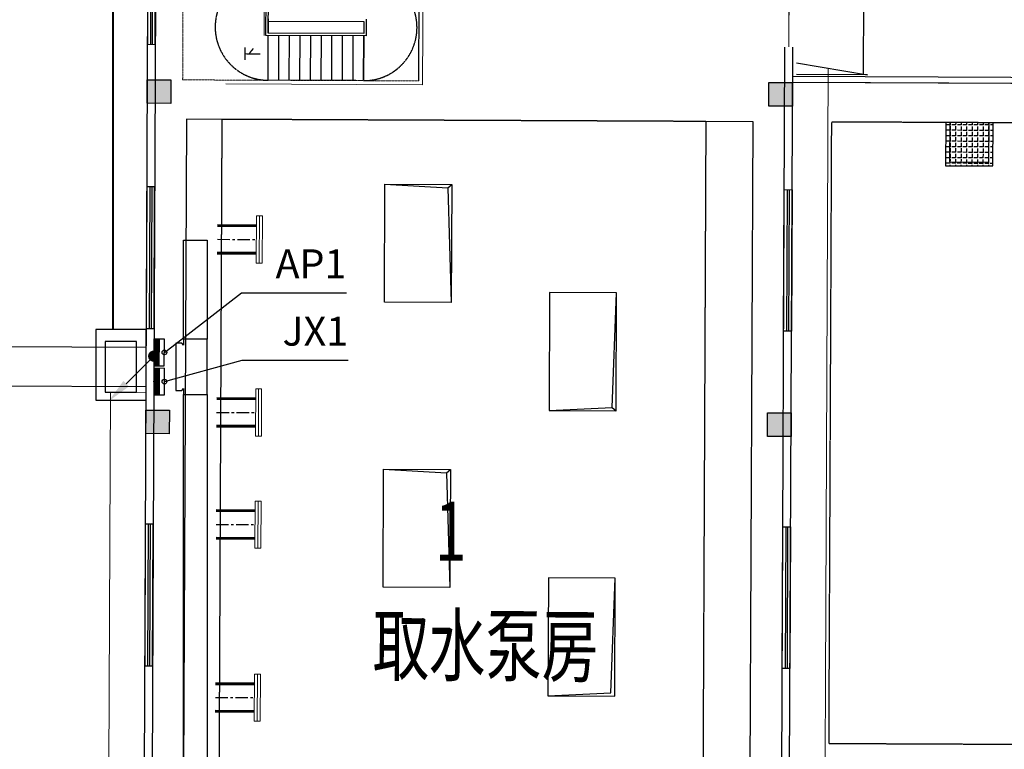
# Model space of a CAD drawing. Units: millimetres. Extents: x 181616 to 1071531, y 1863752 to 2241512.
# Drawn here: x 759918 to 784942, y 2130166 to 2148718 of the extents above; entities that cross this region are included whole.
import ezdxf
from ezdxf.enums import TextEntityAlignment as Align

# ---------------------------------------------------------------- set-up
doc = ezdxf.new("R2010")
doc.units = ezdxf.units.MM
doc.header["$LTSCALE"] = 10
for name, pattern in [('ACAD_ISO02W100', [15, 12, -3]), ('CENTER', [50.8, 31.75, -6.35, 6.35, -6.35]), ('DASH', [0.35, 0.25, -0.1]), ('HIDDEN', [9.525, 6.35, -3.175])]:
    doc.linetypes.add(name, pattern=pattern)
doc.layers.get('0').update_dxf_attribs({"linetype": 'CONTINUOUS'})
for name, color, linetype, lineweight in [('00 道路边线', 2, 'CONTINUOUS', 30), ('A-DIM', 3, 'CONTINUOUS', 15), ('A-HANDRAIL', 167, 'CONTINUOUS', 5), ('A-HATCH', 8, 'CONTINUOUS', 5), ('A-STAIR', 30, 'CONTINUOUS', 25), ('A-TEXT', 7, 'CONTINUOUS', 15), ('A-WALL', 8, 'CONTINUOUS', 40), ('管件阀门', 4, 'CONTINUOUS', 15), ('管线', 1, 'CONTINUOUS', 60)]:
    doc.layers.add(name, color=color, linetype=linetype, lineweight=lineweight)
for name, color, linetype in [('CABLETRAY', 4, 'CONTINUOUS'), ('DIM', 3, 'CONTINUOUS'), ('DIM-动力', 3, 'CONTINUOUS'), ('E-标注', 7, 'CONTINUOUS'), ('EQUIP-箱柜', 3, 'CONTINUOUS'), ('GPSCOMMON', 7, 'CONTINUOUS'), ('LWIRE', 4, 'CONTINUOUS'), ('TEL_LEAD', 3, 'CONTINUOUS'), ('TEL_TAB', 7, 'CONTINUOUS'), ('WIRE-通讯', 70, 'CONTINUOUS'), ('中心线', 1, 'CENTER'), ('外墙线', 7, 'CONTINUOUS'), ('盖板', 140, 'CONTINUOUS')]:
    doc.layers.add(name, color=color, linetype=linetype)
doc.styles.add('_TCH_DIM', font='SIMPLEX', dxfattribs={"bigfont": 'GBCBIG'})
doc.styles.add('_TEL_DIM', font='SIMPLEX', dxfattribs={"width": 0.8, "height": 3.5, "bigfont": 'HZTXT'})
doc.styles.add('CADReader_TextStyle', font='tssdeng.shx', dxfattribs={"height": 0.2, "bigfont": 'gbcbig.shx'})
doc.styles.add('HZ', font='simfang.ttf', dxfattribs={"width": 0.7})
doc.styles.get("Standard").update_dxf_attribs({"font": 'TSSDENG.SHX', "width": 0.8, "bigfont": 'hztxt.shx'})
doc.styles.add('黑体', font='SIMHEI_0.TTF', dxfattribs={"width": 0.7})
doc.linetypes.add('FENCELINE1', pattern='A,6.35,-2.54,[133,ltypeshp.shx,S=2.54,R=0,X=-2.54,Y=0],-2.54,25.4', length=36.83)

# ---------------------------------------------------------------- blocks, each defined once
blk = doc.blocks.new('*X31')
at = {"color": 0}
for p, q in [((-250, 33), (-183, 100)), ((-250, 68), (-218, 100)), ((-247, 0), (-147, 100)), ((-212, 0), (-112, 100)), ((-177, 0), (-77, 100)), ((-141, 0), (-41, 100)), ((-106, 0), (-6, 100)), ((-71, 0), (29, 100)), ((-35, 0), (65, 100)), ((0, 0), (100, 100)), ((35, 0), (135, 100)), ((71, 0), (171, 100)), ((106, 0), (206, 100)), ((141, 0), (241, 100)), ((177, 0), (250, 73)), ((212, 0), (250, 38)), ((247, 0), (250, 3))]:
    blk.add_line(p, q, dxfattribs=at)
blk = doc.blocks.new('$equip$00002929')
for p, q in [((-0.75, 0.6), (-0.75, 0)), ((0.75, 0.6), (-0.75, 0.6)), ((0.75, 0), (0.75, 0.6)), ((-0.75, 0.3), (0.75, 0.3)), ((-0.75, 0), (0.75, 0))]:
    blk.add_line(p, q)
for points, const_width in [([(-0.75, 0.6), (-0.75, 0), (0.75, 0), (0.75, 0.6), (-0.75, 0.6), (-0.75, 0)], 0.04), ([(-0.75, 0.15), (0.75, 0.15)], 0.3)]:
    blk.add_lwpolyline(points, dxfattribs=dict(const_width=const_width))
for p in [(0, 0.6), (-0.75, 0.3), (0, 0), (0.75, 0.3)]:
    blk.add_point(p)
at = {"xscale": 0.00300000000061118, "yscale": 0.00300000000061118, "zscale": 0.00300000000061118}
blk.add_blockref('*X31', (0, 0), dxfattribs=at)
at = {"style": '_TEL_DIM', "flags": 1}
for tag in ['A', 'REMARK']:
    blk.add_attdef(tag, text='', height=0.00002, dxfattribs=at).set_placement((0, 0), align=Align.MIDDLE_CENTER)
blk = doc.blocks.new('A$Cb27be8a5')
at = {"layer": '00 道路边线', "color": 252, "true_color": 0x939598, "flags": 128}
for points in [[(121.454, 118.736), (106.219, 130.745, 0.414214), (93.58, 129.249), (88.751, 123.123), (77.295, 108.593)], [(121.362, 118.618), (106.126, 130.627, 0.414214), (93.697, 129.156), (88.869, 123.03), (77.413, 108.5)]]:
    blk.add_lwpolyline(points, format="xyb", dxfattribs=at)
at = {"layer": 'E-标注', "color": 252, "true_color": 0x939598, "style": 'HZ', "oblique": 360, "width": 0.7}
blk.add_text('取水泵房', height=1.5, rotation=51.7522, dxfattribs=at).set_placement((82.115, 91.289), align=Align.MIDDLE_LEFT)
at = {"layer": 'E-标注', "color": 252, "true_color": 0x939598, "style": '黑体', "width": 0.7}
blk.add_text('1', height=1.5, rotation=51.7522, dxfattribs=at).set_placement((80.808, 94.318), align=Align.MIDDLE_LEFT)
blk = doc.blocks.new('h')
blk.add_lwpolyline([(1071418, -566570), (1071418, -566370)])
at = {"layer": 'GPSCOMMON'}
blk.add_lwpolyline([(1071418, -566370), (1075018, -566370), (1075018, -566570), (1071418, -566570)], close=True, dxfattribs=at)
for points in [[(1075018, -566445), (1071418, -566445)], [(1075018, -566495), (1071418, -566495)], [(1073218, -566570), (1071418, -566570)]]:
    blk.add_lwpolyline(points, dxfattribs=at)
blk = doc.blocks.new('hf')
for points in [[(1055699, -474294), (1055899, -474294)], [(1055699, -476094), (1055899, -476094)]]:
    blk.add_lwpolyline(points)
at = {"layer": 'GPSCOMMON'}
for points in [[(1055699, -474594), (1055699, -476094), (1055899, -476094), (1055899, -474294)], [(1055699, -474294), (1055699, -476094)], [(1055774, -474294), (1055774, -476094)], [(1055824, -474294), (1055824, -476094)]]:
    blk.add_lwpolyline(points, dxfattribs=at)
blk = doc.blocks.new('A$Ca682aa66')
at = {"layer": 'GPSCOMMON'}
for points in [[(2100, 34200), (2100, 34800), (1500, 34800), (1500, 34200)], [(17900, 34200), (17900, 34800), (17300, 34800), (17300, 34200)], [(2100, 25800), (2100, 26400), (1500, 26400), (1500, 25800)], [(17900, 25800), (17900, 26400), (17300, 26400), (17300, 25800)]]:
    blk.add_hatch(color=256, dxfattribs=at).paths.add_polyline_path(points)
at = {"layer": '盖板'}
h = blk.add_hatch(dxfattribs=at)
h.set_pattern_fill('ANGLE', color=252, scale=20, angle=90, style=0)
h.set_pattern_definition([(90, (5701.09, 226896.67), (-139.7, 9e-15), [101.6, -38.1]), (180, (5701.09, 226896.67), (-2e-14, -139.7), [101.6, -38.1])])
h.paths.add_polyline_path([(21800, 32700), (21800, 33800), (21900, 33800), (21900, 32800), (22900, 32800), (22900, 33800), (23000, 33800), (23000, 32700)])
h.paths.add_polyline_path([(21900, 32800), (21900, 33800), (22900, 33800), (22900, 32800)], flags=17)
at = {"layer": 'A-DIM'}
blk.add_lwpolyline([(4435, 35400, 0, 0, 0), (7700, 35400, 0, 0, 0), (7700, 36900, 0, 0, 0), (4705, 36900, 0, 80, 0), (5005, 36900, 0, 0, 0)], format="xyseb", dxfattribs=at)
at = {"layer": 'A-HANDRAIL', "linetype": 'FENCELINE1', "lineweight": 20, "ltscale": 0.5}
blk.add_lwpolyline([(4470, 35940), (4470, 37600), (8500, 37600), (8500, 34700), (3500, 34700)], dxfattribs=at)
at = {"layer": 'A-HATCH'}
blk.add_line((1500, 26850), (600, 26850), dxfattribs=at)
for points in [[(18800, 2100), (18800, 35167)], [(600, 26850), (600, 2100)]]:
    blk.add_lwpolyline(points, dxfattribs=at)
at = {"layer": 'A-STAIR'}
for p, q in [((19700, 35001), (19700, 40000)), ((4510, 35940), (4510, 37500)), ((4570, 36000), (4570, 37500)), ((8400, 34800), (8400, 37500)), ((4570, 36360), (4570, 36300)), ((4570, 36360), (4570, 36300)), ((4570, 36300), (7000, 36300)), ((4570, 36300), (7000, 36300)), ((4570, 36300), (4570, 36000)), ((7000, 36300), (7000, 36000)), ((7000, 36300), (7000, 36000)), ((7060, 36360), (7060, 35940)), ((7060, 35940), (4510, 35940)), ((7000, 36000), (4570, 36000)), ((7000, 36000), (4570, 36000)), ((4570, 34800), (4570, 35940)), ((4840, 34800), (4840, 35940)), ((5110, 34800), (5110, 35940)), ((5380, 34800), (5380, 35940)), ((5650, 34800), (5650, 35940)), ((5920, 34800), (5920, 35940)), ((6190, 34800), (6190, 35940)), ((6460, 34800), (6460, 35940)), ((6730, 34800), (6730, 35940)), ((7000, 34800), (7000, 35940)), ((7000, 35940), (7000, 34800)), ((18000, 35301), (19800, 35001)), ((6800, 34800), (4370, 34800)), ((19800, 35001), (18000, 35001))]:
    blk.add_line(p, q, dxfattribs=at)
at = {"layer": 'A-STAIR', "color": 8, "linetype": 'DASH'}
for centre, start, end in [((4570, 36150), 90, 270), ((7000, 36150), 270, 90)]:
    blk.add_arc(centre, 1350, start, end, dxfattribs=at)
at = {"layer": 'A-WALL', "color": 44, "linetype": 'ACAD_ISO02W100', "lineweight": 15, "ltscale": 0.03}
for p, q in [((2400, 37500), (2400, 34800)), ((8400, 37500), (8400, 34800)), ((8400, 34800), (2400, 34800))]:
    blk.add_line(p, q, dxfattribs=at)
at = {"layer": 'GPSCOMMON'}
for p, q in [((7550, 32170), (9149, 32086)), ((9149, 32086), (9250, 32170)), ((9149, 32086), (9250, 29170)), ((13349, 26514), (13450, 29430)), ((11750, 26430), (13349, 26514)), ((13349, 26514), (13450, 26430)), ((7550, 24920), (9149, 24836)), ((9149, 24836), (9250, 24920)), ((9149, 24836), (9250, 21920)), ((13349, 19264), (13450, 22180)), ((11750, 19180), (13349, 19264))]:
    blk.add_line(p, q, dxfattribs=at)
for points in [[(1500, 34800), (2100, 34800), (2100, 34200), (1500, 34200)], [(1500, 34800), (2100, 34800), (2100, 34200), (1500, 34200)], [(17300, 34800), (17900, 34800), (17900, 34200), (17300, 34200)], [(17300, 34800), (17900, 34800), (17900, 34200), (17300, 34200)], [(17300, 34800), (17900, 34800), (17900, 34200), (17300, 34200)], [(9250, 32170), (9250, 29170), (7550, 29170), (7550, 32170)], [(13450, 26430), (13450, 29430), (11750, 29430), (11750, 26430)], [(1500, 26400), (2100, 26400), (2100, 25800), (1500, 25800)], [(1500, 26400), (2100, 26400), (2100, 25800), (1500, 25800)], [(1500, 26400), (2100, 26400), (2100, 25800), (1500, 25800)], [(17300, 26400), (17900, 26400), (17900, 25800), (17300, 25800)], [(17300, 26400), (17900, 26400), (17900, 25800), (17300, 25800)], [(17300, 26400), (17900, 26400), (17900, 25800), (17300, 25800)], [(17300, 26400), (17900, 26400), (17900, 25800), (17300, 25800)], [(9250, 24920), (9250, 21920), (7550, 21920), (7550, 24920)], [(13450, 19180), (13450, 22180), (11750, 22180), (11750, 19180)]]:
    blk.add_lwpolyline(points, close=True, dxfattribs=at)
at = {"layer": '中心线', "color": 8}
for p, q in [((3300, 30750), (4290, 30750)), ((3300, 26350), (4290, 26350)), ((3300, 23500), (4290, 23500)), ((3300, 19100), (4290, 19100))]:
    blk.add_line(p, q, dxfattribs=at)
at = {"layer": '外墙线'}
for p, q in [((1500, 38900), (1500, 1700)), ((1700, 38900), (1700, 1700)), ((17700, 1800), (17700, 35701)), ((17900, 1800), (17900, 35701)), ((26076, 34800), (17900, 34800)), ((2500, 33800), (2500, 1000)), ((16900, 33800), (2500, 33800)), ((16900, 1000), (16900, 33800))]:
    blk.add_line(p, q, dxfattribs=at)
at = {"layer": '外墙线', "linetype": 'DASH'}
for p, q in [((15700, 33800), (3400, 33800)), ((3400, 33800), (3400, 2400)), ((15700, 33800), (15700, 2400))]:
    blk.add_line(p, q, dxfattribs=at)
at = {"layer": '外墙线', "color": 8, "linetype": 'HIDDEN', "ltscale": 0.2}
for p, q in [((25900, 33800), (18900, 33800)), ((18900, 18000), (18900, 33800)), ((18900, 18000), (36289, 18000))]:
    blk.add_line(p, q, dxfattribs=at)
at = {"layer": '外墙线', "const_width": 30}
blk.add_lwpolyline([(17800, 39300), (17800, 35701)], dxfattribs=at)
at = {"layer": '盖板'}
blk.add_lwpolyline([(21800, 33800), (21800, 32700), (23000, 32700), (23000, 33800)], dxfattribs=at)
at = {"layer": '盖板', "color": 8}
blk.add_lwpolyline([(21900, 33800), (21900, 32800), (22900, 32800), (22900, 33800)], close=True, dxfattribs=at)
at = {"layer": '管件阀门', "color": 8}
for p, q in [((4290, 30150), (4290, 31350)), ((4290, 31350), (4440, 31350)), ((4365, 30150), (4365, 31350)), ((4440, 30150), (4440, 31350)), ((4290, 30150), (4440, 30150)), ((4290, 25750), (4290, 26950)), ((4290, 26950), (4440, 26950)), ((4365, 25750), (4365, 26950)), ((4440, 25750), (4440, 26950)), ((4290, 25750), (4440, 25750)), ((4290, 22900), (4290, 24100)), ((4290, 24100), (4440, 24100)), ((4365, 22900), (4365, 24100)), ((4440, 22900), (4440, 24100)), ((4290, 22900), (4440, 22900)), ((4290, 18500), (4290, 19700)), ((4290, 19700), (4440, 19700)), ((4365, 18500), (4365, 19700)), ((4440, 18500), (4440, 19700)), ((4290, 18500), (4440, 18500))]:
    blk.add_line(p, q, dxfattribs=at)
at = {"layer": '管线', "color": 8}
for p, q in [((3300, 31100), (4290, 31100)), ((3300, 30400), (4290, 30400)), ((3300, 26700), (4290, 26700)), ((3300, 26000), (4290, 26000)), ((3300, 23850), (4290, 23850)), ((3300, 23150), (4290, 23150)), ((3300, 19450), (4290, 19450)), ((3300, 18750), (4290, 18750))]:
    blk.add_line(p, q, dxfattribs=at)
at = {"layer": 'GPSCOMMON'}
blk.add_blockref('hf', (-1054199, 511794), dxfattribs=at)
at = {"layer": 'GPSCOMMON', "xscale": -1, "rotation": 270}
for p in [(568070, -1042943), (568070, -1051518)]:
    blk.add_blockref('h', p, dxfattribs=at)
at = {"layer": 'GPSCOMMON', "rotation": 90}
for p in [(-548670, -1042943), (-548670, -1051518)]:
    blk.add_blockref('h', p, dxfattribs=at)
at = {"layer": 'A-TEXT', "style": '_TCH_DIM', "width": 0.75}
blk.add_text('下', height=350, rotation=90, dxfattribs=at).set_placement((4330, 35294))
blk = doc.blocks.new('$TelecSys$00000080')
for p, q in [((-0.7, -0.7), (0, 0)), ((0.104, 0.104), (0.104, 0.104)), ((-0.104, -0.104), (-0.104, -0.104))]:
    blk.add_line(p, q)
at = {"const_width": 0.142}
blk.add_lwpolyline([(0.071, 0, 1), (-0.071, 0, 1)], format="xyb", close=True, dxfattribs=at)
blk.add_solid([(-0.63, -0.77), (-0.77, -0.63), (-1.15, -1.15)])
at = {"width": 0.8, "flags": 9}
blk.add_attdef('A', (0, 0), '', height=0.00002, rotation=180, dxfattribs=at)

msp = doc.modelspace()

# ---------------------------------------------------------------- linework, layer by layer
for points in [[(761850, 2139045), (763130, 2139045), (763130, 2140841), (761850, 2140841)], [(762090, 2139245), (762890, 2139245), (762890, 2140536), (762090, 2140536)]]:
    msp.add_lwpolyline(points, close=True)
at = {"layer": 'CABLETRAY'}
for points in [[(764085, 2140591), (764085, 2143116)], [(764085, 2143116), (764685, 2143116)], [(764685, 2143116), (764685, 2140591)], [(764035, 2140491), (763885, 2140491)], [(763885, 2140491), (763885, 2139291)], [(764085, 2140441), (764035, 2140491)], [(764685, 2140591), (764085, 2140591)], [(764685, 2140591), (764085, 2140591)], [(764085, 2140591), (764085, 2140441)], [(764685, 2139191), (764685, 2140591)], [(763885, 2139291), (764035, 2139291)], [(764035, 2139291), (764085, 2139341)], [(764085, 2139341), (764085, 2139191)], [(764085, 2126950), (764085, 2139191)], [(764085, 2139191), (764685, 2139191)], [(764085, 2139191), (764685, 2139191)], [(764685, 2139191), (764685, 2126950)]]:
    msp.add_lwpolyline(points, dxfattribs=at)
at = {"layer": 'DIM-动力', "linetype": 'Continuous'}
msp.add_lwpolyline([(763595, 2140257), (765556, 2141775), (768221, 2141775)], dxfattribs=at)
msp.add_circle((763595, 2140257), 60, dxfattribs=at)
at = {"layer": 'TEL_LEAD', "linetype": 'Continuous'}
msp.add_lwpolyline([(763598, 2139515), (765569, 2140062), (768265, 2140062)], dxfattribs=at)
msp.add_circle((763598, 2139515), 60, dxfattribs=at)
at = {"layer": 'WIRE-通讯', "color": 6, "linetype": 'Continuous', "const_width": 50}
msp.add_lwpolyline([(762290, 2153865), (762290, 2140841)], dxfattribs=at)
at = {"layer": '盖板'}
for p, q in [((734905, 2140514, -12), (763130, 2140391, -12)), ((734900, 2139514, -12), (763126, 2139391, -12))]:
    msp.add_line(p, q, dxfattribs=at)

# ---------------------------------------------------------------- block references
at = {"layer": 'DIM', "color": 252, "ltscale": 0.5, "rotation": 359.7496877926328}
msp.add_blockref('A$Ca682aa66', (761508, 2112399), dxfattribs=at)
at = {"layer": 'EQUIP-箱柜', "xscale": 450.0000000000001, "yscale": 450.0000000000001, "zscale": 450.0000000000001, "rotation": 269.7496877926327}
for p in [(763325, 2140258), (763328, 2139516)]:
    msp.add_blockref('$equip$00002929', p, dxfattribs=at)
at = {"layer": 'LWIRE', "xscale": 1000, "yscale": 1000, "zscale": 1000}
msp.add_blockref('$TelecSys$00000080', (763324, 2140163), dxfattribs=at)
at = {"layer": 'TEL_TAB', "xscale": 1000, "yscale": 1000, "zscale": 1000, "rotation": 307.9999999999999}
msp.add_blockref('A$Cb27be8a5', (646400, 2141323), dxfattribs=at)
msp.add_blockref('A$Cb27be8a5', (646400, 2141323), dxfattribs=at)

# ---------------------------------------------------------------- texts
at = {"layer": 'DIM-动力', "color": 7, "style": 'CADReader_TextStyle'}
msp.add_text('AP1', height=735, dxfattribs=at).set_placement((768221, 2142878), align=Align.TOP_RIGHT)
at = {"layer": 'TEL_LEAD', "color": 7, "style": 'CADReader_TextStyle'}
msp.add_text('JX1', height=735, dxfattribs=at).set_placement((768265, 2141165), align=Align.TOP_RIGHT)

doc.saveas('drawing.dxf')
